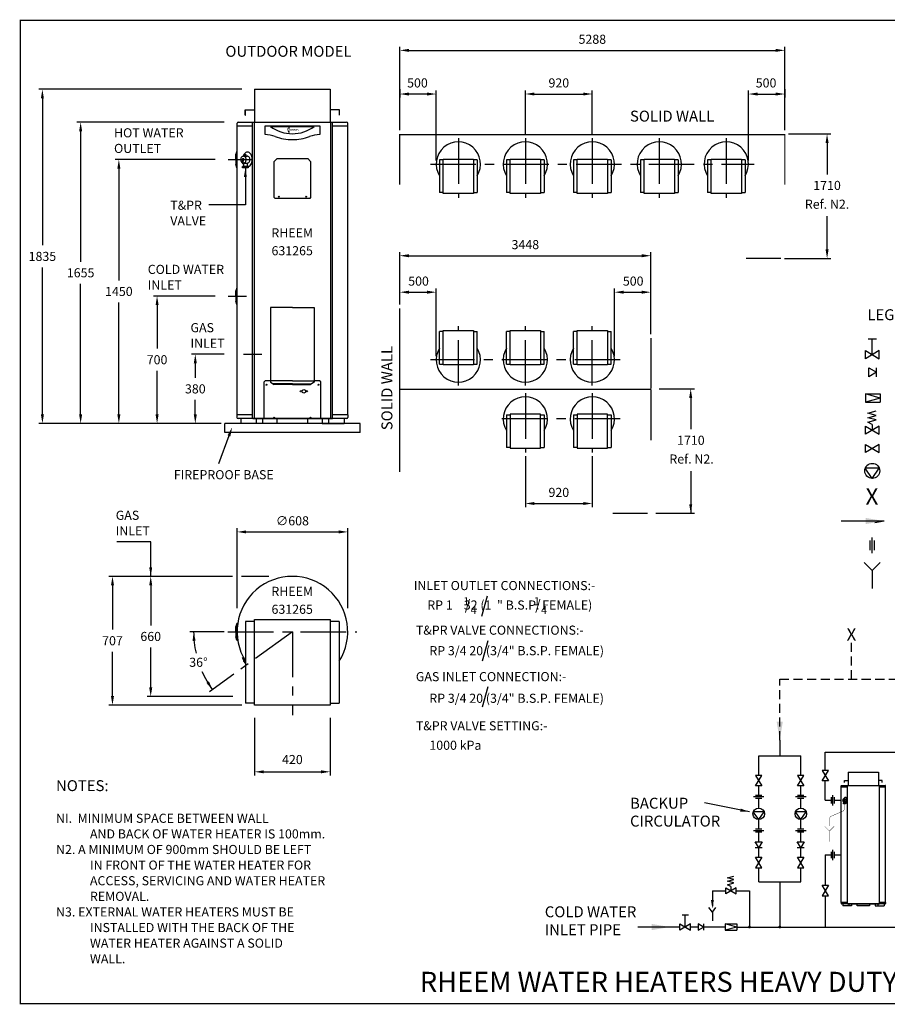
# Model space of a CAD drawing. Extents: x -4 to 7904, y -4 to 5404.
# Drawn here: x -4 to 4763, y -4 to 5404 of the extents above; entities that cross this region are included whole.
import ezdxf
from ezdxf.enums import TextEntityAlignment as Align

# ---------------------------------------------------------------- set-up
doc = ezdxf.new("R2010")
doc.units = 0
doc.header["$LTSCALE"] = 200
doc.header["$MEASUREMENT"] = 0
doc.linetypes.add('CENTER', pattern=[2, 1.25, -0.25, 0.25, -0.25])
doc.linetypes.add('HIDDEN', pattern=[0.375, 0.25, -0.125])
doc.layers.get('0').update_dxf_attribs({"linetype": 'CONTINUOUS'})
for name, color, linetype in [('CENT25', 1, 'CENTER'), ('CONT35', 2, 'CONTINUOUS'), ('CONT5', 3, 'CONTINUOUS'), ('DIMT25', 7, 'CONTINUOUS'), ('FRAME5', 3, 'CONTINUOUS'), ('HID25', 4, 'HIDDEN')]:
    doc.layers.add(name, color=color, linetype=linetype)
doc.styles.add('ARIAL', font='ARIALBD.TTF')
doc.styles.get("Standard").update_dxf_attribs({"font": 'SIMPLEX'})
doc.dimstyles.get("Standard").update_dxf_attribs({"dimscale": 20, "dimtxt": 2.5, "dimasz": 2.5, "dimexe": 1, "dimexo": 1, "dimgap": 1.2, "dimtad": 1, "dimtih": 1, "dimtoh": 1, "dimzin": 0, "dimdsep": 46, "dimtxsty": 'Standard', "dimcen": 1, "dimadec": 0, "dimazin": 0, "dimtp": 0.5, "dimtm": 0.5, "dimtfac": 1, "dimtdec": 4, "dimtofl": 0, "dimtmove": 0, "dimatfit": 3, "dimfxl": 1, "dimtolj": 1, "dimtzin": 0, "dimarcsym": 0})

msp = doc.modelspace()

# ---------------------------------------------------------------- linework, layer by layer
for p, q in [((1235.1, 4909.2), (1287.1, 4909.2)), ((1235.1, 4879.2), (1235.1, 4909.2)), ((1235.1, 4879.2), (1236.6, 4879.2)), ((1236.6, 4907.7), (1287.1, 4907.7)), ((1236.6, 4879.2), (1236.6, 4907.7)), ((1754.1, 4909.2), (1702.1, 4909.2)), ((1752.6, 4907.7), (1702.1, 4907.7)), ((1752.6, 4879.2), (1752.6, 4907.7)), ((1754.1, 4879.2), (1752.6, 4879.2)), ((1754.1, 4879.2), (1754.1, 4909.2)), ((4657.8, 3651.3), (4702.7, 3651.3)), ((4680.3, 3564.3), (4680.3, 3651.3)), ((4642.8, 3541.8), (4642.8, 3586.8)), ((4642.8, 3586.8), (4717.7, 3541.8)), ((4717.7, 3586.8), (4642.8, 3541.8)), ((4717.7, 3541.8), (4717.7, 3586.8)), ((4662.2, 3492.5), (4703.6, 3467.7)), ((4662.2, 3442.8), (4662.2, 3492.5)), ((4703.6, 3467.7), (4662.2, 3442.8)), ((4703.6, 3442.8), (4703.6, 3492.5)), ((4642.2, 3348.4), (4724, 3348.4)), ((4724, 3326), (4642.2, 3348.4)), ((4642.2, 3348.4), (4642.2, 3303.5)), ((4724, 3326), (4642.2, 3303.5)), ((4642.2, 3303.5), (4724, 3303.5)), ((4724, 3348.4), (4724, 3303.5)), ((4656.3, 3242.7), (4702.1, 3255.2)), ((4702.1, 3230.2), (4656.3, 3242.7)), ((4656.3, 3217.7), (4702.1, 3230.2)), ((4702.1, 3205.3), (4656.3, 3217.7)), ((4656.3, 3192.8), (4702.1, 3205.3)), ((4680.3, 3180.3), (4656.3, 3192.8)), ((4642.8, 3171.7), (4717.7, 3126.8)), ((4717.7, 3171.7), (4642.8, 3126.8)), ((4642.8, 3126.8), (4642.8, 3171.7)), ((4680.3, 3180.3), (4680.3, 3149.3)), ((4717.7, 3126.8), (4717.7, 3171.7)), ((4642.8, 3071.3), (4717.7, 3026.4)), ((4717.7, 3071.3), (4642.8, 3026.4)), ((4642.8, 3026.4), (4642.8, 3071.3)), ((4717.7, 3026.4), (4717.7, 3071.3)), ((4718.7, 2940.8), (4641.8, 2940.8)), ((4680.3, 2884.5), (4641.8, 2940.8)), ((4680.3, 2884.5), (4718.7, 2940.8)), ((4510.2, 2650.6), (4744.7, 2650.6)), ((4667.9, 2490.7), (4667.9, 2542.6)), ((4680.3, 2473.4), (4680.3, 2559.8)), ((4692.7, 2490.7), (4692.7, 2542.6)), ((4172, 1447.3), (4172, 1360.6)), ((4056.4, 1253.5), (4056.4, 1360.6)), ((4287.5, 1253.5), (4287.5, 1360.6)), ((4422, 1380.8), (6824.4, 1380.8)), ((4422, 1280.5), (4422, 1380.8)), ((4073.7, 1253.5), (4039.1, 1253.5)), ((4039.1, 1195.9), (4073.7, 1253.5)), ((4039.1, 1253.5), (4073.7, 1195.9)), ((4304.8, 1253.5), (4270.3, 1253.5)), ((4270.3, 1195.9), (4304.8, 1253.5)), ((4270.3, 1253.5), (4304.8, 1195.9)), ((4439.3, 1280.5), (4404.8, 1280.5)), ((4404.8, 1280.5), (4439.3, 1222.9)), ((4404.8, 1222.9), (4439.3, 1280.5)), ((4073.7, 1195.9), (4039.1, 1195.9)), ((4056.4, 1143.2), (4056.4, 1195.9)), ((4304.8, 1195.9), (4270.3, 1195.9)), ((4287.5, 1143.2), (4287.5, 1195.9)), ((4439.3, 1222.9), (4404.8, 1222.9)), ((4422, 1116.7), (4422, 1222.9)), ((4073.7, 1143.2), (4039.1, 1143.2)), ((4304.8, 1143.2), (4270.3, 1143.2)), ((4462, 1145.5), (4462, 1087.9)), ((4085.2, 1134.9), (4027.6, 1134.9)), ((4073.7, 1126.6), (4039.1, 1126.6)), ((4056.4, 1074), (4056.4, 1126.6)), ((4316.3, 1134.9), (4258.7, 1134.9)), ((4304.8, 1126.6), (4270.3, 1126.6)), ((4287.5, 1074), (4287.5, 1126.6)), ((4422, 1116.7), (4453.7, 1116.7)), ((4453.7, 1133.9), (4453.7, 1099.4)), ((4470.3, 1133.9), (4470.3, 1099.4)), ((4470.3, 1116.7), (4509.7, 1116.7)), ((4056.4, 1010.5), (4026.8, 1053.8)), ((4086, 1053.8), (4026.8, 1053.8)), ((4056.4, 1010.5), (4086, 1053.8)), ((4287.5, 1010.5), (4258, 1053.8)), ((4317.1, 1053.8), (4258, 1053.8)), ((4287.5, 1010.5), (4317.1, 1053.8)), ((4056.4, 957.8), (4056.4, 1010.5)), ((4287.5, 957.8), (4287.5, 1010.5)), ((4085.2, 949.6), (4027.6, 949.6)), ((4073.7, 957.8), (4039.1, 957.8)), ((4073.7, 941.3), (4039.1, 941.3)), ((4056.4, 888.6), (4056.4, 941.3)), ((4316.3, 949.6), (4258.7, 949.6)), ((4304.8, 957.8), (4270.3, 957.8)), ((4304.8, 941.3), (4270.3, 941.3)), ((4287.5, 888.6), (4287.5, 941.3)), ((4056.4, 856.8), (4037.3, 888.6)), ((4037.3, 888.6), (4075.5, 888.6)), ((4075.5, 888.6), (4056.4, 856.8)), ((4287.5, 856.8), (4268.4, 888.6)), ((4268.4, 888.6), (4306.6, 888.6)), ((4306.6, 888.6), (4287.5, 856.8)), ((4037.3, 856.8), (4075.5, 856.8)), ((4056.4, 804.2), (4056.4, 856.8)), ((4268.4, 856.8), (4306.6, 856.8)), ((4287.5, 804.2), (4287.5, 856.8)), ((4422, 816.7), (4422, 650.1)), ((4422, 816.7), (4453.7, 816.7)), ((4453.7, 833.9), (4453.7, 799.4)), ((4462, 845.5), (4462, 787.9)), ((4470.3, 833.9), (4470.3, 799.4)), ((4470.3, 816.7), (4509.7, 816.7)), ((4073.7, 804.2), (4039.1, 746.5)), ((4073.7, 746.5), (4039.1, 804.2)), ((4039.1, 804.2), (4073.7, 804.2)), ((4304.8, 804.2), (4270.3, 746.5)), ((4304.8, 746.5), (4270.3, 804.2)), ((4270.3, 804.2), (4304.8, 804.2)), ((4039.1, 746.5), (4073.7, 746.5)), ((4056.4, 668.2), (4056.4, 746.5)), ((4270.3, 746.5), (4304.8, 746.5)), ((4287.5, 668.2), (4287.5, 746.5)), ((3885.4, 691.4), (3920.6, 701)), ((3920.6, 681.8), (3885.4, 691.4)), ((3885.4, 672.2), (3920.6, 681.8)), ((3920.6, 662.6), (3885.4, 672.2)), ((3885.4, 653), (3920.6, 662.6)), ((3903.8, 643.4), (3885.4, 653)), ((4172, 668.2), (4172, 424.7)), ((4404.8, 650.1), (4439.3, 650.1)), ((4439.3, 592.5), (4404.8, 650.1)), ((4439.3, 650.1), (4404.8, 592.5)), ((3802, 619.6), (3875, 619.6)), ((3802, 619.6), (3802, 536.2)), ((3932.6, 636.9), (3875, 602.3)), ((3875, 636.9), (3932.6, 602.3)), ((3875, 602.3), (3875, 636.9)), ((3903.8, 643.4), (3903.8, 619.6)), ((3932.6, 602.3), (3932.6, 636.9)), ((3932.6, 619.6), (4005.6, 619.6)), ((4005.6, 619.6), (4005.6, 420.7)), ((4404.8, 592.5), (4439.3, 592.5)), ((4422, 592.5), (4422, 420.7)), ((3635.4, 487.6), (3670, 487.6)), ((3652.7, 420.7), (3652.7, 487.6)), ((3802, 503.3), (3782.7, 527.6)), ((3802, 503.3), (3821.2, 527.6)), ((3802, 503.3), (3802, 455.7)), ((3623.9, 403.4), (3623.9, 438)), ((3681.5, 438), (3623.9, 403.4)), ((3623.9, 438), (3681.5, 403.4)), ((3681.5, 403.4), (3681.5, 438)), ((3752.2, 420.7), (3723.4, 438)), ((3723.4, 438), (3723.4, 403.4)), ((3752.2, 438), (3752.2, 403.4)), ((3935.3, 420.7), (3872.3, 438)), ((3872.3, 438), (3935.3, 438)), ((3872.3, 438), (3872.3, 403.4)), ((3935.3, 438), (3935.3, 403.4)), ((3623.9, 420.7), (3391.6, 420.7)), ((3723.4, 420.7), (3681.5, 420.7)), ((3723.4, 403.4), (3752.2, 420.7)), ((3872.3, 420.7), (3752.2, 420.7)), ((3935.3, 420.7), (3872.3, 403.4)), ((3872.3, 403.4), (3935.3, 403.4)), ((3935.3, 420.7), (5894, 420.7))]:
    msp.add_line(p, q)
at = {"color": 7}
for p, q in [((1225.6, 4654.4), (1246.1, 4654.4)), ((1229.5, 4656.8), (1242.7, 4656.8)), ((1229.5, 4654.9), (1229.5, 4656.8)), ((1232.8, 4661.8), (1232.8, 4660.6)), ((1239.9, 4661.8), (1232.8, 4661.8)), ((1239.9, 4656.8), (1239.9, 4661.8)), ((1242.7, 4656.8), (1242.7, 4654.9)), ((1220, 4640.8), (1217.8, 4616.8)), ((1220, 4640.8), (1225.4, 4641)), ((1221, 4596.5), (1251.7, 4596.5)), ((1221, 4589.2), (1221, 4596.5)), ((1224.7, 4640.9), (1222, 4616.4)), ((1224.7, 4631.6), (1223, 4616.6)), ((1223.5, 4602), (1223.5, 4599.2)), ((1225.5, 4602), (1223.5, 4602)), ((1223.5, 4599.2), (1249.8, 4599.2)), ((1225.5, 4613), (1225.5, 4602)), ((1225.5, 4599.2), (1225.5, 4596.5)), ((1225.6, 4616.3), (1246.1, 4616.3)), ((1236.3, 4589.2), (1236.3, 4596.5)), ((1247.1, 4599.2), (1247.1, 4596.5)), ((1247.7, 4602), (1247.7, 4616.5)), ((1249.8, 4602), (1247.7, 4602)), ((1249.8, 4601), (1249.8, 4602)), ((1249.8, 4599.2), (1249.8, 4601)), ((1251.7, 4596.5), (1251.7, 4589.2)), ((1251.7, 4589.2), (1221, 4589.2))]:
    msp.add_line(p, q, dxfattribs=at)
for points in [[(1225.6, 4654.4, 0.12043), (1220, 4653, 0.105037), (1214.9, 4648.8, 0.08873), (1211.6, 4642.8, 0.079864), (1210.4, 4635.4, 0.079864), (1211.6, 4627.9, 0.08873), (1214.9, 4621.9, 0.069028), (1218, 4618.9, 0.12043)], [(1223, 4616.6, 0.052961), (1225.6, 4616.3, 0.12043), (1231.2, 4617.7, 0.105037), (1236.3, 4621.9, 0.08873), (1239.5, 4627.9, 0.079864), (1240.7, 4635.4, 0.079864), (1239.5, 4642.8, 0.08873), (1236.3, 4648.8, 0.105037), (1231.2, 4653, 0.12043), (1225.6, 4654.4, 0.12043)], [(1248, 4676.3, 0.141647), (1238.6, 4673.6, 0.107158), (1229.4, 4664.5, 0.065629), (1224.5, 4654.3, 0.066478)], [(1246.1, 4616.3, 0.12043), (1251.7, 4617.7, 0.105037), (1256.8, 4621.9, 0.08873), (1260, 4627.9, 0.079864), (1261.2, 4635.4, 0.079864), (1260, 4642.8, 0.08873), (1256.8, 4648.8, 0.105037), (1251.7, 4653, 0.12043), (1246.1, 4654.4, 0.12043)], [(1272.8, 4650.1, 0.008768), (1272.3, 4652.1, 0.079021), (1266.7, 4664.5, 0.107158), (1257.5, 4673.6, 0.141647), (1248, 4676.3, 0.141647)], [(1251.7, 4596.4, 0.08918), (1257.5, 4598.7, 0.107158), (1266.7, 4607.8, 0.079021), (1272.3, 4620.2, 0.124632), (1272.8, 4650.1, 0.066478)]]:
    msp.add_lwpolyline(points, format="xyb", dxfattribs=at)
at = {"const_width": 7.3}
for points in [[(4001.6, 420.7, 1), (4009.6, 420.7, 1)], [(4167.9, 420.7, 1), (4176, 420.7, 1)]]:
    msp.add_lwpolyline(points, format="xyb", close=True, dxfattribs=at)
for centre, radius in [((1351.6, 3398.7), 2.5), ((1541.1, 3362.7), 3.5), ((1557.6, 3362.7), 10), ((1574.1, 3362.7), 3.5), ((1637.6, 3398.7), 2.5), ((1394.6, 3217.7), 2.5), ((1594.6, 3217.7), 2.5), ((4680.3, 2925.8), 41.3), ((4056.4, 1042.2), 31.7), ((4287.5, 1042.2), 31.7)]:
    msp.add_circle(centre, radius)
at = {"color": 7}
for centre, radius, start, end in [((1233.5, 4658.8), 1.96, 262.3676, 109.7991), ((1243.4, 4654.9), 0.71, 180, 270), ((1224.5, 4619.4), 7.17, 201.9394, 284.3588), ((1225.9, 4616.3), 3.89, 178.9392, 319.6832), ((1226.3, 4617.1), 3.31, 190.1899, 302.8323), ((1228, 4630.5), 3.54, 102.3733, 162.1522), ((1224.1, 4636.9), 4.33, 317.7365, 72.2635), ((1228.4, 4614), 0.519, 338.1247, 128.8157)]:
    msp.add_arc(centre, radius, start, end, dxfattribs=at)
for points in [[(4643.8, 2667.4), (4643.8, 2633.8), (4744.7, 2650.6)], [(4188.8, 1548.2), (4155.2, 1548.2), (4172, 1447.3)], [(3809.9, 568.6), (3794.1, 568.6), (3802, 521.5)], [(3469.1, 403.9), (3469.1, 437.5), (3570, 420.7)]]:
    msp.add_solid(points)
at = {"layer": 'CENT25'}
for p, q in [((2406.3, 4752.2), (2406.3, 4426.1)), ((2774.3, 4752.2), (2774.3, 4426.1)), ((3142.3, 4752.2), (3142.3, 4426.1)), ((3510.3, 4752.2), (3510.3, 4426.1)), ((3878.3, 4752.2), (3878.3, 4426.1)), ((2252.7, 4611.1), (4031.9, 4611.1)), ((2406.3, 3393.9), (2406.3, 3720)), ((2774.3, 3393.9), (2774.3, 3720)), ((3142.3, 3393.9), (3142.3, 3720)), ((3295.9, 3535), (2252.7, 3535)), ((2774.3, 3352.4), (2774.3, 3026.3)), ((3142.3, 3352.4), (3142.3, 3026.3)), ((3295.9, 3211.3), (2620.7, 3211.3)), ((1139.9, 2042.5), (1849.3, 2042.5)), ((1494.6, 2042.5), (1189.1, 1820.5)), ((1494.6, 2042.5), (1494.6, 1583.8))]:
    msp.add_line(p, q, dxfattribs=at)
at = {"layer": 'CENT25', "color": 1}
for p, q in [((1141.1, 4636.2), (1274.8, 4636.2)), ((1141.1, 3886.2), (1242.2, 3886.2)), ((1225.3, 3566.2), (1326.4, 3566.2))]:
    msp.add_line(p, q, dxfattribs=at)
at = {"layer": 'CONT35'}
for p, q in [((1287.1, 5021.2), (1702.1, 5021.2)), ((1287.1, 5021.2), (1287.1, 4841.2)), ((1702.1, 5021.2), (1702.1, 4841.2)), ((1190.6, 3232.7), (1190.6, 4835.2)), ((1190.6, 4821.2), (1274.8, 4821.2)), ((1196.6, 4841.2), (1494.6, 4841.2)), ((1494.6, 4841.2), (1792.6, 4841.2)), ((1714.4, 4821.2), (1798.6, 4821.2)), ((1798.6, 3232.7), (1798.6, 4835.2)), ((1410.6, 4641.7), (1394.6, 4625.7)), ((1394.6, 4426.7), (1394.6, 4625.7)), ((1410.6, 4641.7), (1578.6, 4641.7)), ((1578.6, 4641.7), (1594.6, 4625.7)), ((1594.6, 4625.7), (1594.6, 4426.7)), ((1589.6, 4421.7), (1399.6, 4421.7)), ((1594.6, 4426.7), (1589.6, 4421.7)), ((1374.6, 3822.7), (1374.6, 3412.6)), ((1494.6, 3822.7), (1374.6, 3822.7)), ((1494.6, 3822.7), (1614.6, 3822.7)), ((1614.6, 3822.7), (1614.6, 3412.6)), ((1344.6, 3420.7), (1339.6, 3415.7)), ((1339.6, 3217.7), (1339.6, 3415.7)), ((1374.6, 3420.7), (1344.6, 3420.7)), ((1494.6, 3419.6), (1374.6, 3419.6)), ((1374.6, 3412.6), (1395, 3399.5)), ((1494.6, 3419.6), (1614.6, 3419.6)), ((1614.6, 3412.6), (1594.3, 3399.5)), ((1644.6, 3420.7), (1614.6, 3420.7)), ((1644.6, 3420.7), (1649.6, 3415.7)), ((1649.6, 3415.7), (1649.6, 3217.7)), ((1494.6, 3403.4), (1388.9, 3403.4)), ((1494.6, 3399.5), (1395, 3399.5)), ((1494.6, 3403.4), (1600.3, 3403.4)), ((1494.6, 3399.5), (1594.3, 3399.5)), ((1190.1, 3232.7), (1190.1, 3218.7)), ((1274.8, 3232.7), (1190.1, 3232.7)), ((1793.1, 3212.7), (1196.1, 3212.7)), ((1210.7, 3212.7), (1210.7, 3186.2)), ((1295.7, 3212.7), (1295.7, 3186.2)), ((1330.4, 3212.7), (1330.4, 3186.2)), ((1339.6, 3217.7), (1344.6, 3212.7)), ((1644.6, 3212.7), (1344.6, 3212.7)), ((1411, 3186.2), (1411, 3212.7)), ((1578.2, 3212.7), (1578.2, 3186.2)), ((1644.6, 3212.7), (1649.6, 3217.7)), ((1658.9, 3212.7), (1658.9, 3186.2)), ((1693.5, 3212.7), (1693.5, 3186.2)), ((1799.1, 3232.7), (1714.4, 3232.7)), ((1778.5, 3212.7), (1778.5, 3186.2)), ((1799.1, 3232.7), (1799.1, 3218.7)), ((1866.1, 3186.2), (1123.1, 3186.2)), ((1123.1, 3136.2), (1123.1, 3186.2)), ((1330.4, 3186.2), (1210.7, 3186.2)), ((1578.2, 3186.2), (1411, 3186.2)), ((1658.9, 3186.2), (1778.5, 3186.2)), ((1866.1, 3136.2), (1866.1, 3186.2)), ((1866.1, 3136.2), (1123.1, 3136.2)), ((1287.1, 2109.5), (1702.1, 2109.5)), ((1287.1, 1639.5), (1287.1, 2109.5)), ((1702.1, 2109.5), (1702.1, 1639.5)), ((1237.1, 2098.2), (1237.1, 1651)), ((1287.1, 2098.2), (1237.1, 2098.2)), ((1752.1, 2098.2), (1702.1, 2098.2)), ((1752.1, 2098.2), (1752.1, 1651)), ((1287.1, 1651), (1237.1, 1651)), ((1702.1, 1639.5), (1287.1, 1639.5)), ((1702.1, 1651), (1752.1, 1651))]:
    msp.add_line(p, q, dxfattribs=at)
for centre, radius, start, end in [((1196.6, 4835.2), 6, 90, 180), ((1792.6, 4835.2), 6, 0, 90), ((1196.1, 3218.7), 6, 180, 270), ((1793.1, 3218.7), 6, 270, 360), ((1494.6, 2042.5), 304, 327.8911, 212.1089)]:
    msp.add_arc(centre, radius, start, end, dxfattribs=at)
at = {"layer": 'CONT5', "const_width": 7.2}
for points in [[(2081.1, 4772.7), (4196.3, 4772.7)], [(2084.7, 4776.3), (2084.7, 4497)], [(4199.9, 4776.3), (4199.9, 4497)], [(4178.9, 4092.3), (3986.3, 4092.3)], [(2084.7, 2920.3), (2084.7, 3819.2)], [(3463.9, 3376.7), (3463.9, 3656)], [(2081.1, 3373.1), (3463.9, 3373.1)], [(3463.9, 3373.4), (3463.9, 3094.1)], [(3446.4, 2692.7), (3253.8, 2692.7)]]:
    msp.add_lwpolyline(points, dxfattribs=at)
at = {"layer": 'DIMT25'}
for p, q in [((2084.7, 4796.3), (2084.7, 5255.2)), ((4199.9, 4796.3), (4199.9, 5255.2)), ((2134.7, 5235.2), (4149.9, 5235.2)), ((1217.1, 5021.2), (101.2, 5021.2)), ((2084.7, 5021.5), (2084.7, 4975.4)), ((2084.7, 5010.3), (2084.7, 4975.4)), ((2234.7, 4995.4), (2134.7, 4995.4)), ((2284.7, 4631.1), (2284.7, 5015.4)), ((2774.3, 4772.2), (2774.3, 5015.4)), ((2824.3, 4995.4), (3092.3, 4995.4)), ((3142.3, 4772.2), (3142.3, 5015.4)), ((3999.9, 4631.1), (3999.9, 5015.4)), ((4049.9, 4995.4), (4149.9, 4995.4)), ((4199.9, 5021.5), (4199.9, 4975.4)), ((121.2, 4971.2), (121.2, 4164.7)), ((1120.6, 4841.2), (311.2, 4841.2)), ((1274.8, 3212.7), (1274.8, 4841.2)), ((1285.1, 4841.2), (1285.1, 3212.7)), ((1344.6, 4821.2), (1644.6, 4821.2)), ((1344.6, 4773.8), (1344.6, 4821.2)), ((1374.5, 4816.8), (1614.7, 4816.8)), ((1644.6, 4821.2), (1644.6, 4773.8)), ((1704.1, 4841.2), (1704.1, 3212.7)), ((1714.4, 3212.7), (1714.4, 4841.2)), ((331.2, 4791.2), (331.2, 4074.7)), ((4219.9, 4776.3), (4451.9, 4776.3)), ((4431.9, 4726.3), (4431.9, 4553.8)), ((1188.8, 4681.9), (1184.4, 4664.2)), ((1184.4, 4661.6), (1184.4, 4664.2)), ((1184.4, 4636.2), (1184.4, 4661.6)), ((1189.8, 4682.7), (1190.6, 4682.7)), ((1190.6, 4589.7), (1190.6, 4682.7)), ((1071.1, 4636.2), (521.2, 4636.2)), ((1184.4, 4636.2), (1184.4, 4608.2)), ((1184.4, 4610.7), (1184.4, 4608.2)), ((1188.8, 4590.4), (1184.4, 4608.2)), ((2303.3, 4633.4), (2303.3, 4454.5)), ((2323.3, 4633.4), (2303.3, 4633.4)), ((2323.3, 4637.9), (2489.3, 4637.9)), ((2323.3, 4449.9), (2323.3, 4637.9)), ((2489.3, 4637.9), (2489.3, 4449.9)), ((2509.3, 4633.4), (2489.3, 4633.4)), ((2509.3, 4633.4), (2509.3, 4454.5)), ((2671.3, 4633.4), (2671.3, 4454.5)), ((2691.3, 4633.4), (2671.3, 4633.4)), ((2691.3, 4637.9), (2857.3, 4637.9)), ((2691.3, 4449.9), (2691.3, 4637.9)), ((2857.3, 4637.9), (2857.3, 4449.9)), ((2877.3, 4633.4), (2857.3, 4633.4)), ((2877.3, 4633.4), (2877.3, 4454.5)), ((3039.3, 4633.4), (3039.3, 4454.5)), ((3059.3, 4633.4), (3039.3, 4633.4)), ((3059.3, 4637.9), (3225.3, 4637.9)), ((3059.3, 4449.9), (3059.3, 4637.9)), ((3225.3, 4637.9), (3225.3, 4449.9)), ((3245.3, 4633.4), (3225.3, 4633.4)), ((3245.3, 4633.4), (3245.3, 4454.5)), ((3407.3, 4633.4), (3407.3, 4454.5)), ((3427.3, 4633.4), (3407.3, 4633.4)), ((3427.3, 4637.9), (3593.3, 4637.9)), ((3427.3, 4449.9), (3427.3, 4637.9)), ((3593.3, 4637.9), (3593.3, 4449.9)), ((3613.3, 4633.4), (3593.3, 4633.4)), ((3613.3, 4633.4), (3613.3, 4454.5)), ((3775.3, 4633.4), (3775.3, 4454.5)), ((3795.3, 4633.4), (3775.3, 4633.4)), ((3795.3, 4637.9), (3961.3, 4637.9)), ((3795.3, 4449.9), (3795.3, 4637.9)), ((3961.3, 4637.9), (3961.3, 4449.9)), ((3981.3, 4633.4), (3961.3, 4633.4)), ((3981.3, 4633.4), (3981.3, 4454.5)), ((541.2, 4586.2), (541.2, 3972.2)), ((1189.8, 4589.7), (1190.6, 4589.7)), ((2323.3, 4454.5), (2303.3, 4454.5)), ((2489.3, 4449.9), (2323.3, 4449.9)), ((2489.3, 4454.5), (2509.3, 4454.5)), ((2691.3, 4454.5), (2671.3, 4454.5)), ((2857.3, 4449.9), (2691.3, 4449.9)), ((2857.3, 4454.5), (2877.3, 4454.5)), ((3059.3, 4454.5), (3039.3, 4454.5)), ((3225.3, 4449.9), (3059.3, 4449.9)), ((3225.3, 4454.5), (3245.3, 4454.5)), ((3427.3, 4454.5), (3407.3, 4454.5)), ((3593.3, 4449.9), (3427.3, 4449.9)), ((3593.3, 4454.5), (3613.3, 4454.5)), ((3795.3, 4454.5), (3775.3, 4454.5)), ((3961.3, 4449.9), (3795.3, 4449.9)), ((3961.3, 4454.5), (3981.3, 4454.5)), ((1394.6, 4426.7), (1399.6, 4421.7)), ((4431.9, 4142.3), (4431.9, 4324)), ((2084.7, 3839.2), (2084.7, 4127.4)), ((3463.9, 3676), (3463.9, 4127.4)), ((2134.7, 4107.4), (3413.9, 4107.4)), ((4198.9, 4092.3), (4451.9, 4092.3)), ((121.2, 3236.2), (121.2, 4042.7)), ((331.2, 3236.2), (331.2, 3952.7)), ((1188.8, 3931.9), (1184.4, 3914.2)), ((1184.4, 3911.6), (1184.4, 3914.2)), ((1184.4, 3886.2), (1184.4, 3911.6)), ((1189.8, 3932.7), (1190.6, 3932.7)), ((1190.6, 3839.7), (1190.6, 3932.7)), ((2134.7, 3907), (2234.7, 3907)), ((2284.7, 3555), (2284.7, 3927)), ((3263.9, 3555), (3263.9, 3927)), ((3313.9, 3907), (3413.9, 3907)), ((541.2, 3236.2), (541.2, 3850.2)), ((1071.1, 3886.2), (731.2, 3886.2)), ((1184.4, 3886.2), (1184.4, 3858.2)), ((1184.4, 3860.7), (1184.4, 3858.2)), ((1188.8, 3840.4), (1184.4, 3858.2)), ((1189.8, 3839.7), (1190.6, 3839.7)), ((751.2, 3836.2), (751.2, 3597.2)), ((2303.3, 3512.7), (2303.3, 3691.6)), ((2323.3, 3691.6), (2303.3, 3691.6)), ((2323.3, 3696.2), (2489.3, 3696.2)), ((2323.3, 3508.2), (2323.3, 3696.2)), ((2489.3, 3696.2), (2489.3, 3508.2)), ((2489.3, 3691.6), (2509.3, 3691.6)), ((2509.3, 3512.7), (2509.3, 3691.6)), ((2671.3, 3512.7), (2671.3, 3691.6)), ((2691.3, 3691.6), (2671.3, 3691.6)), ((2691.3, 3696.2), (2857.3, 3696.2)), ((2691.3, 3508.2), (2691.3, 3696.2)), ((2857.3, 3696.2), (2857.3, 3508.2)), ((2857.3, 3691.6), (2877.3, 3691.6)), ((2877.3, 3512.7), (2877.3, 3691.6)), ((3039.3, 3512.7), (3039.3, 3691.6)), ((3059.3, 3691.6), (3039.3, 3691.6)), ((3059.3, 3696.2), (3225.3, 3696.2)), ((3059.3, 3508.2), (3059.3, 3696.2)), ((3225.3, 3696.2), (3225.3, 3508.2)), ((3225.3, 3691.6), (3245.3, 3691.6)), ((3245.3, 3512.7), (3245.3, 3691.6)), ((1120.6, 3566.2), (941.2, 3566.2)), ((961.2, 3516.2), (961.2, 3437.2)), ((751.2, 3236.2), (751.2, 3475.2)), ((2303.3, 3512.7), (2323.3, 3512.7)), ((2489.3, 3508.2), (2323.3, 3508.2)), ((2489.3, 3512.7), (2509.3, 3512.7)), ((2671.3, 3512.7), (2691.3, 3512.7)), ((2857.3, 3508.2), (2691.3, 3508.2)), ((2857.3, 3512.7), (2877.3, 3512.7)), ((3039.3, 3512.7), (3059.3, 3512.7)), ((3225.3, 3508.2), (3059.3, 3508.2)), ((3225.3, 3512.7), (3245.3, 3512.7)), ((3509, 3376.7), (3702.8, 3376.7)), ((961.2, 3236.2), (961.2, 3315.2)), ((3682.8, 3326.7), (3682.8, 3154.3)), ((1277.1, 3212.7), (1714.4, 3212.7)), ((2671.3, 3233.5), (2671.3, 3054.7)), ((2671.3, 3233.5), (2691.3, 3233.5)), ((2857.3, 3238.1), (2691.3, 3238.1)), ((2691.3, 3238.1), (2691.3, 3050.1)), ((2857.3, 3050.1), (2857.3, 3238.1)), ((2857.3, 3233.5), (2877.3, 3233.5)), ((2877.3, 3233.5), (2877.3, 3054.7)), ((3039.3, 3233.5), (3039.3, 3054.7)), ((3039.3, 3233.5), (3059.3, 3233.5)), ((3225.3, 3238.1), (3059.3, 3238.1)), ((3059.3, 3238.1), (3059.3, 3050.1)), ((3225.3, 3050.1), (3225.3, 3238.1)), ((3225.3, 3233.5), (3245.3, 3233.5)), ((3245.3, 3233.5), (3245.3, 3054.7)), ((1103.1, 3186.2), (101.2, 3186.2)), ((2691.3, 3054.7), (2671.3, 3054.7)), ((2691.3, 3050.1), (2857.3, 3050.1)), ((2857.3, 3054.7), (2877.3, 3054.7)), ((3059.3, 3054.7), (3039.3, 3054.7)), ((3059.3, 3050.1), (3225.3, 3050.1)), ((3225.3, 3054.7), (3245.3, 3054.7)), ((2774.3, 3006.3), (2774.3, 2726.6)), ((3142.3, 3006.3), (3142.3, 2726.6)), ((3682.8, 2924.4), (3682.8, 2692.7)), ((2824.3, 2746.6), (3092.3, 2746.6)), ((3491.6, 2692.7), (3702.8, 2692.7)), ((4694.3, 2642.2), (4744.7, 2650.6)), ((1190.6, 2172.5), (1190.6, 2610.6)), ((1798.6, 2172.5), (1798.6, 2610.6)), ((1240.6, 2590.6), (1748.6, 2590.6)), ((4636, 2423.4), (4680.3, 2379.1)), ((4724.5, 2423.4), (4680.3, 2379.1)), ((1165.6, 2346.5), (486.2, 2346.5)), ((1364.6, 2346.5), (1215.6, 2346.5)), ((4680.3, 2379.1), (4680.3, 2279.5)), ((506.2, 2296.5), (506.2, 2054)), ((716.2, 2296.5), (716.2, 2077.5)), ((2535.3, 2127.9), (2566.2, 2240)), ((1188.8, 2088.3), (1184.4, 2070.5)), ((1184.4, 2067.9), (1184.4, 2070.5)), ((1184.4, 2042.5), (1184.4, 2067.9)), ((1189.8, 2089), (1190.6, 2089)), ((1190.6, 1996), (1190.6, 2089)), ((1119.9, 2042.5), (932, 2042.5)), ((1184.4, 2042.5), (1184.4, 2014.5)), ((1184.4, 2017.1), (1184.4, 2014.5)), ((1188.8, 1996.8), (1184.4, 2014.5)), ((716.2, 1736.5), (716.2, 1955.5)), ((1189.8, 1996), (1190.6, 1996)), ((2538.5, 1882.5), (2569.4, 1994.6)), ((506.2, 1689.5), (506.2, 1932)), ((1220.3, 1899.8), (1227.2, 1882.8)), ((1220.7, 1901), (1221.3, 1901.4)), ((1237.1, 1879.7), (1221.3, 1901.4)), ((1228.7, 1880.8), (1227.2, 1882.8)), ((1237.1, 1869.2), (1228.7, 1880.8)), ((1172.9, 1808.8), (1039.4, 1711.8)), ((2538.5, 1630.1), (2569.4, 1742.1)), ((1167.1, 1686.5), (696.2, 1686.5)), ((1217.1, 1639.5), (486.2, 1639.5)), ((1287.1, 1569.5), (1287.1, 1253.2)), ((1702.1, 1569.5), (1702.1, 1253.2)), ((4056.4, 1360.6), (4287.5, 1360.6)), ((1337.1, 1273.2), (1652.1, 1273.2)), ((4548.3, 1270.7), (4714.3, 1270.7)), ((4548.3, 1270.7), (4548.3, 1198.7)), ((4714.3, 1270.7), (4714.3, 1198.7)), ((4509.7, 555.3), (4509.7, 1196.3)), ((4509.7, 1190.7), (4543.3, 1190.7)), ((4512.1, 1198.7), (4631.3, 1198.7)), ((4527.5, 1225.9), (4548.3, 1225.9)), ((4527.5, 1213.9), (4527.5, 1225.9)), ((4527.5, 1213.9), (4528, 1213.9)), ((4528, 1225.3), (4548.3, 1225.3)), ((4528, 1213.9), (4528, 1225.3)), ((4543.3, 547.3), (4543.3, 1198.7)), ((4631.3, 1198.7), (4750.5, 1198.7)), ((4735.1, 1225.9), (4714.3, 1225.9)), ((4734.5, 1225.3), (4714.3, 1225.3)), ((4719.2, 547.3), (4719.2, 1198.7)), ((4719.2, 1190.7), (4752.9, 1190.7)), ((4734.5, 1213.9), (4734.5, 1225.3)), ((4735.1, 1213.9), (4734.5, 1213.9)), ((4735.1, 1213.9), (4735.1, 1225.9)), ((4752.9, 555.3), (4752.9, 1196.3)), ((4056.4, 668.2), (4287.5, 668.2)), ((4509.5, 555.3), (4509.5, 549.7)), ((4543.3, 555.3), (4509.5, 555.3)), ((4750.6, 547.3), (4511.9, 547.3)), ((4517.7, 547.3), (4517.7, 536.7)), ((4544.3, 547.3), (4719.2, 547.3)), ((4551.7, 547.3), (4551.7, 536.7)), ((4565.6, 547.3), (4565.6, 536.7)), ((4691.3, 547.3), (4571.3, 547.3)), ((4597.8, 536.7), (4597.8, 547.3)), ((4664.7, 547.3), (4664.7, 536.7)), ((4697, 547.3), (4697, 536.7)), ((4710.8, 547.3), (4710.8, 536.7)), ((4753, 555.3), (4719.2, 555.3)), ((4744.8, 547.3), (4744.8, 536.7)), ((4753, 555.3), (4753, 549.7)), ((4565.6, 536.7), (4517.7, 536.7)), ((4664.7, 536.7), (4597.8, 536.7)), ((4697, 536.7), (4744.8, 536.7))]:
    msp.add_line(p, q, dxfattribs=at)
at = {"layer": 'DIMT25', "color": 7}
for p, q in [((1476.2, 4806.8), (1476.2, 4815.7)), ((1471.6, 4792.7), (1477.3, 4783.5)), ((4521.4, 1118.5), (4520.5, 1108.9)), ((4521.4, 1118.5), (4523.6, 1118.6)), ((4521.8, 1100.8), (4534.1, 1100.8)), ((4521.8, 1097.9), (4521.8, 1100.8)), ((4534.1, 1097.9), (4521.8, 1097.9)), ((4523.3, 1118.6), (4522.2, 1108.7)), ((4523.3, 1114.8), (4522.6, 1108.8)), ((4522.8, 1103), (4522.8, 1101.9)), ((4523.6, 1103), (4522.8, 1103)), ((4522.8, 1101.9), (4533.3, 1101.9)), ((4523.6, 1124), (4531.8, 1124)), ((4523.6, 1108.7), (4531.8, 1108.7)), ((4523.6, 1107.4), (4523.6, 1103)), ((4523.6, 1101.9), (4523.6, 1100.8)), ((4525.2, 1124.9), (4530.5, 1124.9)), ((4525.2, 1124.2), (4525.2, 1124.9)), ((4526.5, 1126.9), (4526.5, 1126.5)), ((4529.4, 1126.9), (4526.5, 1126.9)), ((4527.9, 1097.9), (4527.9, 1100.8)), ((4529.4, 1124.9), (4529.4, 1126.9)), ((4530.5, 1124.9), (4530.5, 1124.2)), ((4532.2, 1101.9), (4532.2, 1100.8)), ((4532.5, 1103), (4532.5, 1108.8)), ((4533.3, 1103), (4532.5, 1103)), ((4533.3, 1102.6), (4533.3, 1103)), ((4533.3, 1101.9), (4533.3, 1102.6)), ((4534.1, 1100.8), (4534.1, 1097.9))]:
    msp.add_line(p, q, dxfattribs=at)
at = {"layer": 'DIMT25'}
msp.add_lwpolyline([(1145.9, 3118.1), (1088.4, 2964.8)], dxfattribs=at)
at = {"layer": 'DIMT25', "const_width": 2}
msp.add_lwpolyline([(4527.9, 1097.9), (4527.9, 1073.7, -0.320881), (4514.4, 1054.8), (4458.2, 1031.1, 0.320881), (4444.6, 1012.1), (4444.6, 976.1)], format="xyb", dxfattribs=at)
at = {"layer": 'DIMT25', "color": 7}
for points in [[(4523.6, 1124, 0.12043), (4521.4, 1123.4, 0.105037), (4519.4, 1121.7, 0.08873), (4518.1, 1119.3, 0.079864), (4517.6, 1116.4, 0.079864), (4518.1, 1113.4, 0.08873), (4519.4, 1111, 0.069028), (4520.6, 1109.8)], [(4522.6, 1108.8, 0.052961), (4523.6, 1108.7, 0.12043), (4525.9, 1109.3, 0.105037), (4527.9, 1111, 0.08873), (4529.2, 1113.4, 0.079864), (4529.7, 1116.4, 0.079864), (4529.2, 1119.3, 0.08873), (4527.9, 1121.7, 0.105037), (4525.9, 1123.4, 0.12043), (4523.6, 1124)], [(4532.6, 1132.7, 0.141647), (4528.8, 1131.6, 0.107158), (4525.2, 1128, 0.065629), (4523.2, 1123.9)], [(4531.8, 1108.7, 0.12043), (4534.1, 1109.3, 0.105037), (4536.1, 1111, 0.08873), (4537.4, 1113.4, 0.079864), (4537.9, 1116.4, 0.079864), (4537.4, 1119.3, 0.08873), (4536.1, 1121.7, 0.105037), (4534.1, 1123.4, 0.12043), (4531.8, 1124)], [(4542.5, 1122.2, 0.008768), (4542.3, 1123.1, 0.079021), (4540.1, 1128, 0.107158), (4536.4, 1131.6, 0.141647), (4532.6, 1132.7)], [(4534.1, 1100.8, 0.08918), (4536.4, 1101.7, 0.107158), (4540.1, 1105.3, 0.079021), (4542.3, 1110.3, 0.124632), (4542.5, 1122.2)]]:
    msp.add_lwpolyline(points, format="xyb", dxfattribs=at)
at = {"layer": 'DIMT25', "const_width": 2}
for points in [[(4418.8, 973.4), (4444.6, 947.6), (4444.6, 889.5)], [(4470.5, 973.4), (4444.6, 947.6)]]:
    msp.add_lwpolyline(points, dxfattribs=at)
at = {"layer": 'DIMT25'}
for centre in [(1419.6, 4431.7), (1569.6, 4431.7)]:
    msp.add_circle(centre, 2.5, dxfattribs=at)
for centre, radius, start, end in [((1494.5, 4979.2), 201.9, 233.5335, 270.0353), ((1494.7, 4979.2), 201.9, 269.9647, 306.4665), ((1304.9, 4452.4), 323.8, 72.9011, 82.9584), ((1493.7, 5020.1), 274.7, 250.0714, 270.1816), ((1495.5, 5020.1), 274.7, 269.8184, 289.9286), ((1684.3, 4452.4), 323.8, 97.0416, 107.0989), ((2406.3, 4611.1), 121.6, 327.8911, 212.1089), ((2774.3, 4611.1), 121.6, 327.8911, 212.1089), ((3142.3, 4611.1), 121.6, 327.8911, 212.1089), ((3510.3, 4611.1), 121.6, 327.8911, 212.1089), ((3878.3, 4611.1), 121.6, 327.8911, 212.1089), ((1189.8, 4681.7), 1, 90, 166.0367), ((1189.8, 4590.7), 1, 193.9633, 270), ((1189.8, 3931.7), 1, 90, 166.0367), ((1189.8, 3840.7), 1, 193.9633, 270), ((2406.3, 3535), 121.6, 147.8911, 32.1089), ((2774.3, 3535), 121.6, 147.8911, 32.1089), ((3142.3, 3535), 121.6, 147.8911, 32.1089), ((2774.3, 3211.3), 121.6, 327.8911, 212.1089), ((3142.3, 3211.3), 121.6, 327.8911, 212.1089), ((1189.8, 2088), 1, 90, 166.0367), ((1494.6, 2042.5), 542.6, 180, 192.5823), ((1189.8, 1997), 1, 193.9633, 270), ((1221.3, 1900.2), 1, 126, 202.0367), ((1494.6, 2042.5), 542.6, 203.7011, 216), ((4512.1, 1196.3), 2.4, 90, 180), ((4750.5, 1196.3), 2.4, 0, 90), ((4511.9, 549.7), 2.4, 180, 270), ((4750.6, 549.7), 2.4, 270, 360)]:
    msp.add_arc(centre, radius, start, end, dxfattribs=at)
at = {"layer": 'DIMT25', "color": 7}
for centre, radius, start, end in [((4523.2, 1110), 2.87, 201.9394, 284.3588), ((4523.8, 1108.7), 1.56, 178.9392, 319.6832), ((4523.9, 1109.1), 1.32, 190.1899, 302.8323), ((4524.6, 1114.4), 1.42, 102.3733, 162.1522), ((4523, 1116.9), 1.73, 317.7365, 72.2635), ((4524.8, 1107.8), 0.208, 338.1247, 128.8157), ((4526.8, 1125.7), 0.784, 262.3676, 109.7991), ((4530.8, 1124.2), 0.284, 180, 270)]:
    msp.add_arc(centre, radius, start, end, dxfattribs=at)
at = {"layer": 'DIMT25'}
for points in [[(2134.7, 5243.6), (2134.7, 5226.9), (2084.7, 5235.2)], [(4149.9, 5243.6), (4149.9, 5226.9), (4199.9, 5235.2)], [(112.9, 4971.2), (129.6, 4971.2), (121.2, 5021.2)], [(2134.7, 5003.7), (2134.7, 4987.1), (2084.7, 4995.4)], [(2234.7, 5003.7), (2234.7, 4987.1), (2284.7, 4995.4)], [(2824.3, 5003.7), (2824.3, 4987.1), (2774.3, 4995.4)], [(3092.3, 5003.7), (3092.3, 4987.1), (3142.3, 4995.4)], [(4049.9, 5003.7), (4049.9, 4987.1), (3999.9, 4995.4)], [(4149.9, 5003.7), (4149.9, 4987.1), (4199.9, 4995.4)], [(322.9, 4791.2), (339.6, 4791.2), (331.2, 4841.2)], [(4423.6, 4726.3), (4440.3, 4726.3), (4431.9, 4776.3)], [(532.9, 4586.2), (549.6, 4586.2), (541.2, 4636.2)], [(2134.7, 4115.7), (2134.7, 4099), (2084.7, 4107.4)], [(3413.9, 4115.7), (3413.9, 4099), (3463.9, 4107.4)], [(4423.6, 4142.3), (4440.3, 4142.3), (4431.9, 4092.3)], [(2134.7, 3915.3), (2134.7, 3898.7), (2084.7, 3907)], [(2234.7, 3915.3), (2234.7, 3898.7), (2284.7, 3907)], [(3313.9, 3915.3), (3313.9, 3898.7), (3263.9, 3907)], [(3413.9, 3915.3), (3413.9, 3898.7), (3463.9, 3907)], [(742.9, 3836.2), (759.6, 3836.2), (751.2, 3886.2)], [(952.9, 3516.2), (969.6, 3516.2), (961.2, 3566.2)], [(3691.1, 3326.7), (3674.5, 3326.7), (3682.8, 3376.7)], [(112.9, 3236.2), (129.6, 3236.2), (121.2, 3186.2)], [(322.9, 3236.2), (339.6, 3236.2), (331.2, 3186.2)], [(532.9, 3236.2), (549.6, 3236.2), (541.2, 3186.2)], [(742.9, 3236.2), (759.6, 3236.2), (751.2, 3186.2)], [(952.9, 3236.2), (969.6, 3236.2), (961.2, 3186.2)], [(1138.1, 3121), (1163.5, 3164.9), (1153.7, 3115.2)], [(2824.3, 2754.9), (2824.3, 2738.3), (2774.3, 2746.6)], [(3092.3, 2754.9), (3092.3, 2738.3), (3142.3, 2746.6)], [(3691.1, 2742.7), (3674.5, 2742.7), (3682.8, 2692.7)], [(1240.6, 2599), (1240.6, 2582.3), (1190.6, 2590.6)], [(1748.6, 2599), (1748.6, 2582.3), (1798.6, 2590.6)], [(497.9, 2296.5), (514.6, 2296.5), (506.2, 2346.5)], [(707.9, 2296.5), (724.6, 2296.5), (716.2, 2346.5)], [(946.1, 1992.2), (952, 2042.5), (962.8, 1993)], [(707.9, 1736.5), (724.6, 1736.5), (716.2, 1686.5)], [(1036.1, 1770.3), (1055.6, 1723.6), (1022, 1761.5)], [(497.9, 1689.5), (514.6, 1689.5), (506.2, 1639.5)], [(1337.1, 1281.5), (1337.1, 1264.9), (1287.1, 1273.2)], [(1652.1, 1281.5), (1652.1, 1264.9), (1702.1, 1273.2)]]:
    msp.add_solid(points, dxfattribs=at)
at = {"layer": 'FRAME5', "const_width": 7.2}
msp.add_lwpolyline([(7900, 0), (7900, 5400), (0, 5400), (0, 0)], close=True, dxfattribs=at)
at = {"layer": 'HID25'}
for p, q in [((4565.8, 1781.8), (4565.8, 1992.8)), ((4172, 1781.8), (7152.5, 1781.8)), ((4172, 1447.3), (4172, 1781.8))]:
    msp.add_line(p, q, dxfattribs=at)

# ---------------------------------------------------------------- texts
at = {"layer": 'CONT35'}
for s, p in [('OUTDOOR MODEL', (1126.4, 5199.9)), ('%%ULEGEND', (4653.2, 3753.4)), ('%%uNOTES%%U:', (196, 1167.2)), ('BACKUP', (3349.6, 1070.8)), ('CIRCULATOR', (3349.6, 972.5)), ('COLD WATER', (2881.1, 474.4)), ('INLET PIPE', (2881.1, 376.1))]:
    msp.add_text(s, height=60, dxfattribs=at).set_placement(p)
msp.add_text('SOLID WALL', height=60, dxfattribs=at).set_placement((3580.8, 4874), align=Align.MIDDLE_CENTER)
for s, p in [('RHEEM', (1493.5, 4208.2)), ('631265', (1493.5, 4109.8)), ('RHEEM', (1493.5, 2239.2)), ('631265', (1493.5, 2140.8))]:
    msp.add_text(s, height=50, dxfattribs=at).set_placement(p, align=Align.CENTER)
msp.add_text('SOLID WALL', height=60, rotation=90, dxfattribs=at).set_placement((2014, 3380.5), align=Align.MIDDLE_CENTER)
at = {"layer": 'CONT5'}
for height, p in [(89.9, (4678.5, 2740.6)), (69.1, (4565.8, 1992.8))]:
    msp.add_text('X', height=height, dxfattribs=at).set_placement(p, align=Align.CENTER)
at = {"layer": 'CONT5', "style": 'ARIAL'}
msp.add_text('RHEEM WATER HEATERS HEAVY DUTY GAS 5 x 631265', height=110, dxfattribs=at).set_placement((4043.9, 64.9), align=Align.CENTER)
at = {"layer": 'DIMT25'}
for s, height, p in [('HOT WATER', 50, (514.8, 4757.4)), ('OUTLET', 50, (514.8, 4671.6)), ('T&PR', 50, (823.6, 4359.7)), ('VALVE', 50, (823.6, 4274)), ('COLD WATER', 50, (700, 4007.4)), ('INLET', 50, (700, 3921.6)), ('GAS', 50, (934.8, 3687.4)), ('INLET', 50, (934.8, 3601.6)), ('FIREPROOF BASE', 50, (843, 2879.8)), ('GAS', 50, (524.1, 2656.9)), ('INLET', 50, (524.1, 2571.2)), ('%%UINLET OUTLET CONNECTIONS%%U:-', 50, (2161.5, 2271.1)), ('RP 1    32 (1  " B.S.P. FEMALE)', 50, (2235.5, 2164.2)), ('1', 43.8, (2434.1, 2188.1)), ('/', 56.2, (2441.7, 2161.6)), ('1', 43.8, (2820.9, 2188.1)), ('/', 56.2, (2828.5, 2161.6)), ('4', 43.8, (2473.8, 2140.4)), ('4', 43.8, (2860.6, 2140.4)), ('%%UT&PR VALVE CONNECTIONS%%U:-', 50, (2173.1, 2026.1)), ('RP 3/4 20 (3/4" B.S.P. FEMALE)', 50, (2247.1, 1913.3)), ('%%UGAS INLET CONNECTION%%U:-', 50, (2172.8, 1770.9)), ('RP 3/4 20 (3/4" B.S.P. FEMALE)', 50, (2246.8, 1652.1)), ('%%UT&PR VALVE SETTING%%U:-', 50, (2173.1, 1501)), ('1000 kPa', 50, (2247.1, 1394.1)), ('NI.  MINIMUM SPACE BETWEEN WALL', 50, (196, 993)), ('AND BACK OF WATER HEATER IS 100mm.', 50, (382.4, 907.3)), ('N2. A MINIMUM OF 900mm SHOULD BE LEFT', 50, (196, 821.6)), ('IN FRONT OF THE WATER HEATER FOR', 50, (382.4, 735.9)), ('ACCESS, SERVICING AND WATER HEATER', 50, (382.4, 650.1)), ('REMOVAL.', 50, (382.4, 564.4)), ('N3. EXTERNAL WATER HEATERS MUST BE', 50, (196, 478.7)), ('INSTALLED WITH THE BACK OF THE', 50, (382.4, 393)), ('WATER HEATER AGAINST A SOLID', 50, (382.4, 307.3)), ('WALL.', 50, (382.4, 221.6))]:
    msp.add_text(s, height=height, dxfattribs=at).set_placement(p)
at = {"layer": 'DIMT25', "color": 7}
msp.add_text('Rheem', height=14.15, dxfattribs=at).set_placement((1462, 4792.6), (1528.1, 4792.6), align=Align.ALIGNED)
at = {"layer": 'DIMT25', "char_height": 50, "attachment_point": 5}
for s, insert in [('\\A1;5288', (3142.3, 5296.2)), ('\\A1;500', (2181.6, 5056.4)), ('\\A1;920', (2958.3, 5056.4)), ('\\A1;500', (4096.8, 5056.4)), ('1710', (4431.9, 4487)), ('Ref. N2.', (4431.9, 4383.9)), ('\\A1;3448', (2774.3, 4168.4)), ('\\A1;1835', (121.2, 4103.7)), ('\\A1;1655', (331.2, 4013.7)), ('\\A1;500', (2187.6, 3968)), ('\\A1;500', (3366.8, 3968)), ('\\A1;1450', (541.2, 3911.2)), ('\\A1;700', (751.2, 3536.2)), ('\\A1;380', (961.2, 3376.2)), ('1710', (3683.6, 3087.4)), ('Ref. N2.', (3687.5, 2984.3)), ('\\A1;920', (2958.3, 2807.6)), ('\\A1;∅608', (1494.6, 2651.6)), ('\\A1;707', (506.2, 1993)), ('\\A1;660', (716.2, 2016.5)), ('\\A1;36°', (978.5, 1874.8)), ('420', (1494.6, 1334.2))]:
    msp.add_mtext(s, dxfattribs=dict(at, insert=insert))

# ---------------------------------------------------------------- leaders
at = {"layer": 'DIMT25'}
for points, override in [([(1236.3, 4589.2), (1236.3, 4386.1), (1034.7, 4386.1)], {"dimgap": 1.8}), ([(716.2, 2346.5), (716.2, 2535.7), (530.6, 2535.7)], {"dimgap": 1.8}), ([(4005, 1053.1), (3759.2, 1103.5)], {"dimgap": 1.2})]:
    msp.add_leader(points, dimstyle='Standard', override=override, dxfattribs=at)

doc.saveas('drawing.dxf')
